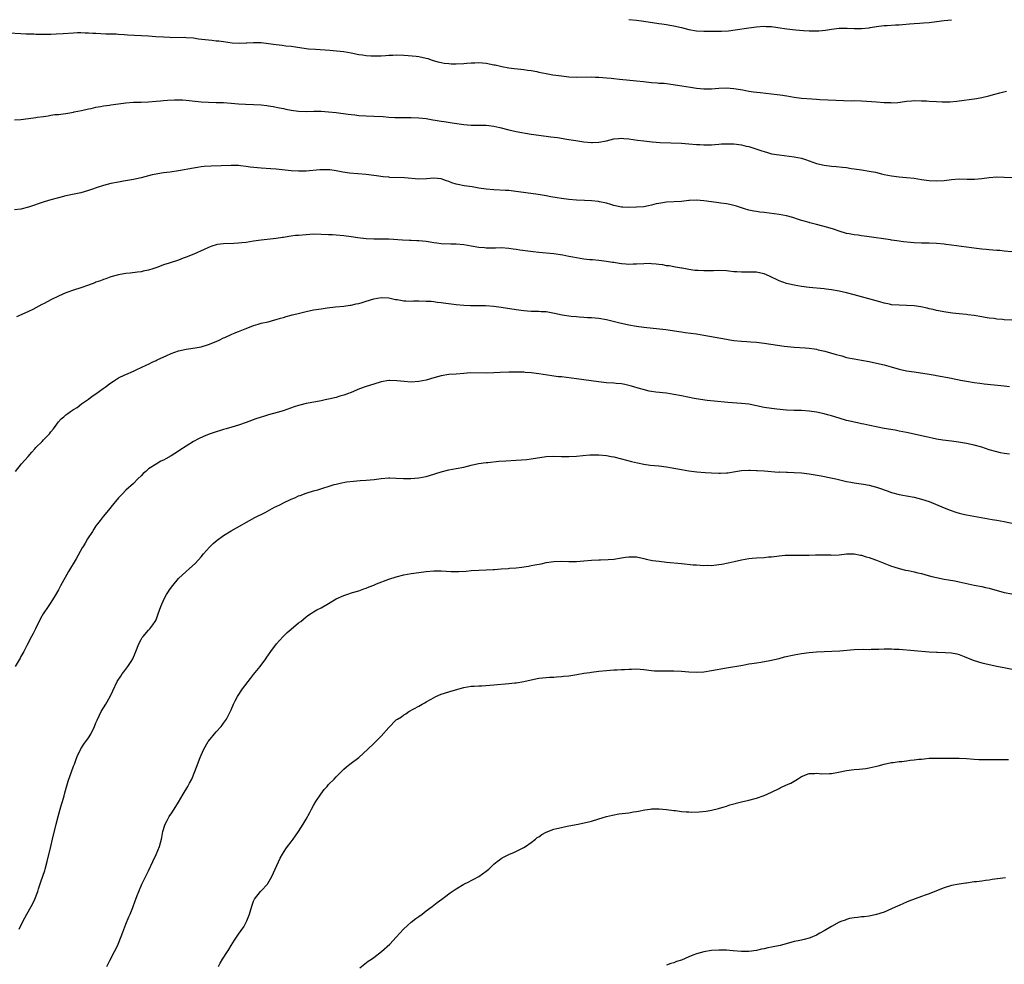
# Model space of a CAD drawing. Units: inches. Extents: x 2634000 to 2635303, y 1437000 to 1440000.
# Drawn here: x 2634271 to 2634533, y 1438602 to 1438853 of the extents above; entities that cross this region are included whole.
import ezdxf

# ---------------------------------------------------------------- set-up
doc = ezdxf.new("R2010")
doc.units = ezdxf.units.IN
doc.header["$MEASUREMENT"] = 0
doc.layers.add('LD26341437_10ft', color=111, linetype='Continuous')

msp = doc.modelspace()

# ---------------------------------------------------------------- linework, layer by layer
at = {"layer": 'LD26341437_10ft'}
for points, elevation in [([(2634433, 1438853.45), (2634435, 1438853.21), (2634437, 1438852.96), (2634441, 1438852.34), (2634441.75, 1438852.25), (2634443, 1438852.06), (2634443.89, 1438851.89), (2634445, 1438851.73), (2634447, 1438851.3), (2634449, 1438850.8), (2634451, 1438850.44), (2634453, 1438850.33), (2634455, 1438850.33), (2634456.35, 1438850.35), (2634457.67, 1438850.33), (2634459.56, 1438850.44), (2634461.35, 1438850.65), (2634465, 1438851.23), (2634467, 1438851.49), (2634469, 1438851.62), (2634469.57, 1438851.57), (2634471, 1438851.52), (2634472.71, 1438851.29), (2634475.08, 1438850.92), (2634477.36, 1438850.64), (2634479.54, 1438850.46), (2634481, 1438850.38), (2634483, 1438850.39), (2634483.58, 1438850.42), (2634485.41, 1438850.59), (2634487, 1438850.83), (2634489, 1438851.08), (2634491.14, 1438851.14), (2634493, 1438851.06), (2634495, 1438851.03), (2634497, 1438851.23), (2634497.27, 1438851.27), (2634499, 1438851.6), (2634499.64, 1438851.64), (2634501, 1438851.86), (2634501.83, 1438851.83), (2634504, 1438852), (2634505, 1438852), (2634505.91, 1438852.09), (2634507.77, 1438852.23), (2634509, 1438852.36), (2634510.47, 1438852.47), (2634511.49, 1438852.51), (2634513, 1438852.63), (2634515, 1438852.86), (2634517, 1438853.14), (2634519, 1438853.38)], 10820), ([(2634267.89, 1438849.89), (2634271, 1438849.69), (2634272.36, 1438849.64), (2634273, 1438849.57), (2634274.43, 1438849.57), (2634275, 1438849.52), (2634276.46, 1438849.54), (2634277, 1438849.51), (2634279, 1438849.55), (2634280.39, 1438849.61), (2634282.29, 1438849.71), (2634285, 1438849.91), (2634286.07, 1438849.93), (2634287, 1438849.97), (2634288.1, 1438849.9), (2634289, 1438849.89), (2634290.2, 1438849.8), (2634291, 1438849.76), (2634293.65, 1438849.65), (2634295, 1438849.64), (2634296.41, 1438849.59), (2634297, 1438849.54), (2634298.55, 1438849.45), (2634299.36, 1438849.36), (2634305, 1438849.06), (2634306.93, 1438848.93), (2634309, 1438848.77), (2634310.68, 1438848.68), (2634311, 1438848.67), (2634314.68, 1438848.68), (2634315, 1438848.67), (2634317, 1438848.51), (2634318.31, 1438848.31), (2634321, 1438847.97), (2634321.9, 1438847.9), (2634323, 1438847.76), (2634323.7, 1438847.7), (2634325, 1438847.52), (2634327.25, 1438847.25), (2634329.15, 1438847.15), (2634331, 1438847.22), (2634331.21, 1438847.21), (2634333, 1438847.31), (2634333.29, 1438847.29), (2634335, 1438847.28), (2634337, 1438847.07), (2634339, 1438846.78), (2634340.61, 1438846.61), (2634341.55, 1438846.45), (2634343, 1438846.33), (2634344.18, 1438846.18), (2634345.89, 1438845.89), (2634347.64, 1438845.64), (2634349.48, 1438845.48), (2634353.27, 1438845.27), (2634355.11, 1438845.11), (2634357, 1438844.88), (2634359, 1438844.54), (2634361, 1438844.13), (2634362.01, 1438843.99), (2634363, 1438843.82), (2634364.22, 1438843.78), (2634365, 1438843.72), (2634367, 1438843.77), (2634368.16, 1438843.84), (2634369, 1438843.92), (2634370.06, 1438843.94), (2634371, 1438844), (2634373, 1438843.92), (2634374.15, 1438843.85), (2634376.36, 1438843.64), (2634377, 1438843.55), (2634379, 1438843.13), (2634379.42, 1438843), (2634380.59, 1438842.59), (2634382.13, 1438842.13), (2634383, 1438841.93), (2634383.8, 1438841.8), (2634385, 1438841.66), (2634385.64, 1438841.64), (2634387, 1438841.62), (2634389, 1438841.73), (2634389.81, 1438841.81), (2634391, 1438841.88), (2634391.92, 1438841.92), (2634393, 1438841.95), (2634395, 1438841.78), (2634397, 1438841.38), (2634397.33, 1438841.33), (2634399.12, 1438840.88), (2634401, 1438840.53), (2634402.39, 1438840.39), (2634404.17, 1438840.17), (2634405, 1438840.12), (2634405.94, 1438839.94), (2634407, 1438839.82), (2634408.44, 1438839.56), (2634409, 1438839.43), (2634411, 1438839.03), (2634412.71, 1438838.71), (2634415, 1438838.38), (2634417, 1438838.17), (2634419, 1438838.09), (2634423, 1438838.13), (2634424.07, 1438838.07), (2634425, 1438838.04), (2634426.03, 1438837.97), (2634427, 1438837.86), (2634428.25, 1438837.75), (2634429, 1438837.67), (2634430.47, 1438837.53), (2634433.29, 1438837.29), (2634435, 1438837.11), (2634436.87, 1438836.87), (2634439, 1438836.65), (2634440.56, 1438836.56), (2634441, 1438836.5), (2634442.42, 1438836.42), (2634443, 1438836.34), (2634444.21, 1438836.21), (2634445.96, 1438835.96), (2634449.4, 1438835.4), (2634451, 1438835.17), (2634453, 1438834.97), (2634455.04, 1438834.96), (2634457, 1438835.1), (2634459, 1438835.18), (2634461, 1438835.04), (2634462.73, 1438834.73), (2634463.34, 1438834.66), (2634465, 1438834.34), (2634466.16, 1438834.16), (2634467.96, 1438833.96), (2634471, 1438833.66), (2634472.54, 1438833.46), (2634473.35, 1438833.35), (2634475.05, 1438833.05), (2634477, 1438832.69), (2634479, 1438832.44), (2634481.73, 1438832.27), (2634483, 1438832.22), (2634483.85, 1438832.15), (2634486, 1438832), (2634488.11, 1438831.89), (2634490.19, 1438831.81), (2634492.21, 1438831.79), (2634493, 1438831.81), (2634495, 1438831.76), (2634496.33, 1438831.67), (2634499, 1438831.46), (2634501, 1438831.32), (2634502.73, 1438831.27), (2634503, 1438831.26), (2634504.65, 1438831.35), (2634506.45, 1438831.55), (2634507, 1438831.64), (2634508.27, 1438831.73), (2634509, 1438831.8), (2634511, 1438831.77), (2634512.29, 1438831.71), (2634513, 1438831.66), (2634515, 1438831.56), (2634516.49, 1438831.51), (2634518.48, 1438831.52), (2634520.34, 1438831.66), (2634525.61, 1438832.39), (2634527, 1438832.63), (2634528.91, 1438833.09), (2634530.47, 1438833.53), (2634531.86, 1438833.86), (2634533.65, 1438834.35)], 10830), ([(2634269.27, 1438826.73), (2634271, 1438826.8), (2634273, 1438827), (2634275, 1438827.27), (2634275.36, 1438827.36), (2634277, 1438827.61), (2634278.26, 1438827.74), (2634279, 1438827.92), (2634280.07, 1438828.07), (2634281, 1438828.13), (2634282.27, 1438828.27), (2634283, 1438828.37), (2634283.5, 1438828.5), (2634285, 1438828.72), (2634285.21, 1438828.79), (2634287.17, 1438829.17), (2634289, 1438829.59), (2634289.73, 1438829.73), (2634291, 1438830.02), (2634292.21, 1438830.21), (2634293, 1438830.38), (2634294.61, 1438830.61), (2634295, 1438830.68), (2634297, 1438830.99), (2634299, 1438831.24), (2634301, 1438831.36), (2634303, 1438831.4), (2634305, 1438831.48), (2634307, 1438831.64), (2634308.21, 1438831.79), (2634309, 1438831.85), (2634310.04, 1438831.96), (2634311.96, 1438832.04), (2634313, 1438832.04), (2634314.02, 1438831.98), (2634315, 1438831.92), (2634319, 1438831.48), (2634321, 1438831.38), (2634323, 1438831.34), (2634325, 1438831.27), (2634327, 1438831.13), (2634329, 1438830.96), (2634330.84, 1438830.84), (2634333, 1438830.77), (2634335, 1438830.68), (2634336.51, 1438830.51), (2634337, 1438830.45), (2634338.25, 1438830.25), (2634339.92, 1438829.92), (2634341, 1438829.68), (2634341.57, 1438829.57), (2634343, 1438829.27), (2634345, 1438828.96), (2634347, 1438828.9), (2634349.03, 1438828.97), (2634351.01, 1438828.99), (2634353, 1438828.86), (2634355, 1438828.63), (2634358.2, 1438828.2), (2634359, 1438828.08), (2634359.98, 1438827.98), (2634361, 1438827.84), (2634363, 1438827.72), (2634365, 1438827.66), (2634367.55, 1438827.55), (2634369, 1438827.44), (2634370.65, 1438827.35), (2634373, 1438827.31), (2634375, 1438827.3), (2634377, 1438827.24), (2634379, 1438827.03), (2634380.73, 1438826.73), (2634381.37, 1438826.63), (2634383, 1438826.32), (2634383.78, 1438826.22), (2634385.88, 1438825.88), (2634389, 1438825.46), (2634391, 1438825.29), (2634392.74, 1438825.26), (2634395, 1438825.26), (2634397, 1438825.04), (2634398.64, 1438824.64), (2634401, 1438823.98), (2634403, 1438823.56), (2634407, 1438822.9), (2634409, 1438822.59), (2634412.16, 1438822.16), (2634413.94, 1438821.94), (2634416.49, 1438821.51), (2634417, 1438821.46), (2634418.84, 1438821.16), (2634421, 1438820.83), (2634423, 1438820.65), (2634423.33, 1438820.67), (2634425, 1438820.73), (2634427, 1438821.1), (2634429, 1438821.59), (2634430.26, 1438821.74), (2634431, 1438821.78), (2634431.69, 1438821.69), (2634433, 1438821.62), (2634435.31, 1438821.31), (2634437, 1438821.06), (2634439.18, 1438820.82), (2634441.32, 1438820.68), (2634447, 1438820.44), (2634449, 1438820.31), (2634451, 1438820.12), (2634451.93, 1438820.07), (2634453, 1438819.99), (2634453.97, 1438820.03), (2634455, 1438820.04), (2634455.86, 1438820.14), (2634457, 1438820.21), (2634457.71, 1438820.29), (2634459, 1438820.33), (2634459.67, 1438820.33), (2634461, 1438820.27), (2634463, 1438820.02), (2634464.29, 1438819.71), (2634465, 1438819.56), (2634468.44, 1438818.44), (2634469, 1438818.21), (2634469.97, 1438817.97), (2634471, 1438817.67), (2634473, 1438817.32), (2634477, 1438816.85), (2634479, 1438816.43), (2634480.1, 1438816.1), (2634483, 1438815.04), (2634485, 1438814.59), (2634487, 1438814.37), (2634488.27, 1438814.27), (2634489.94, 1438814.06), (2634491, 1438813.95), (2634492.24, 1438813.76), (2634493, 1438813.67), (2634495, 1438813.36), (2634497.03, 1438813.03), (2634498.7, 1438812.7), (2634500.32, 1438812.32), (2634501, 1438812.13), (2634503, 1438811.72), (2634505, 1438811.49), (2634507, 1438811.34), (2634509, 1438811.11), (2634511, 1438810.8), (2634513, 1438810.53), (2634515, 1438810.43), (2634517, 1438810.56), (2634519, 1438810.8), (2634521, 1438810.92), (2634523.12, 1438810.88), (2634525.13, 1438810.87), (2634527, 1438811.01), (2634529, 1438811.28), (2634531, 1438811.47), (2634533, 1438811.43), (2634535, 1438811.31)], 10840), ([(2634535, 1438791.49), (2634533, 1438791.68), (2634531.82, 1438791.82), (2634531, 1438791.88), (2634529.99, 1438791.99), (2634529, 1438792.07), (2634528.17, 1438792.17), (2634527, 1438792.26), (2634525.61, 1438792.39), (2634523, 1438792.71), (2634519, 1438793.25), (2634517.44, 1438793.44), (2634517, 1438793.51), (2634515, 1438793.69), (2634513, 1438793.8), (2634511.84, 1438793.84), (2634511, 1438793.85), (2634509, 1438793.94), (2634508, 1438794), (2634506.17, 1438794.17), (2634504.41, 1438794.41), (2634503, 1438794.62), (2634502.68, 1438794.68), (2634496.37, 1438795.63), (2634495, 1438795.78), (2634494.07, 1438795.93), (2634493, 1438796.04), (2634491.69, 1438796.31), (2634491, 1438796.43), (2634489, 1438797.01), (2634487.53, 1438797.53), (2634486.01, 1438798.01), (2634483, 1438798.83), (2634481.25, 1438799.25), (2634481, 1438799.33), (2634479.66, 1438799.66), (2634479, 1438799.89), (2634478.15, 1438800.15), (2634476.66, 1438800.66), (2634475, 1438801.12), (2634473, 1438801.49), (2634471.67, 1438801.67), (2634469, 1438801.95), (2634467.89, 1438802.11), (2634467, 1438802.22), (2634466.33, 1438802.33), (2634465, 1438802.64), (2634463.79, 1438803), (2634461.67, 1438803.67), (2634461, 1438803.86), (2634459.92, 1438804.08), (2634459, 1438804.3), (2634457.52, 1438804.48), (2634457, 1438804.56), (2634455, 1438804.79), (2634453, 1438805.1), (2634451, 1438805.27), (2634449.15, 1438805.15), (2634449, 1438805.15), (2634447, 1438804.94), (2634443, 1438804.75), (2634441.5, 1438804.5), (2634441, 1438804.43), (2634440.26, 1438804.26), (2634439, 1438803.92), (2634438.25, 1438803.75), (2634437, 1438803.53), (2634435, 1438803.37), (2634433, 1438803.33), (2634431.38, 1438803.38), (2634431, 1438803.42), (2634429, 1438803.85), (2634428.15, 1438804.15), (2634427, 1438804.44), (2634425.21, 1438804.79), (2634424.88, 1438804.88), (2634423.08, 1438805.08), (2634421.21, 1438805.21), (2634419, 1438805.31), (2634417, 1438805.44), (2634415, 1438805.68), (2634413.87, 1438805.87), (2634412.19, 1438806.19), (2634411, 1438806.46), (2634408.83, 1438806.83), (2634402.28, 1438807.72), (2634401, 1438807.83), (2634400.12, 1438807.88), (2634397, 1438807.99), (2634395, 1438808.18), (2634393, 1438808.49), (2634391.21, 1438808.79), (2634389.11, 1438809.11), (2634387.43, 1438809.43), (2634387, 1438809.57), (2634385.86, 1438809.86), (2634385, 1438810.26), (2634384.42, 1438810.42), (2634383, 1438810.99), (2634381, 1438811.14), (2634379.06, 1438810.94), (2634377, 1438810.91), (2634373.21, 1438811.21), (2634369.34, 1438811.34), (2634369, 1438811.37), (2634367.49, 1438811.49), (2634365.72, 1438811.72), (2634365, 1438811.84), (2634363, 1438812.11), (2634358.51, 1438812.51), (2634356.76, 1438812.76), (2634355, 1438813.09), (2634353.32, 1438813.32), (2634353, 1438813.34), (2634351, 1438813.36), (2634350.65, 1438813.35), (2634347.02, 1438813.02), (2634345, 1438812.99), (2634343, 1438813.13), (2634339, 1438813.52), (2634337.62, 1438813.62), (2634335, 1438813.79), (2634332.09, 1438814.09), (2634331, 1438814.28), (2634329.54, 1438814.46), (2634329, 1438814.51), (2634327, 1438814.55), (2634321.66, 1438814.34), (2634319.79, 1438814.21), (2634319, 1438814.13), (2634318.01, 1438813.99), (2634317, 1438813.84), (2634313, 1438813.12), (2634310.76, 1438812.76), (2634309, 1438812.55), (2634308.44, 1438812.44), (2634307, 1438812.25), (2634306.01, 1438812.01), (2634305, 1438811.79), (2634303, 1438811.24), (2634301, 1438810.78), (2634298.3, 1438810.3), (2634297, 1438810.1), (2634295, 1438809.71), (2634293, 1438809.2), (2634291.34, 1438808.66), (2634289.85, 1438808.15), (2634289, 1438807.82), (2634287, 1438807.25), (2634283, 1438806.4), (2634281, 1438805.9), (2634279, 1438805.35), (2634277.2, 1438804.8), (2634273, 1438803.37), (2634271, 1438802.88), (2634269.29, 1438802.71)], 10850), ([(2634535, 1438773.3), (2634533, 1438773.39), (2634532.55, 1438773.45), (2634531, 1438773.58), (2634530.29, 1438773.71), (2634529, 1438773.84), (2634527.95, 1438774.05), (2634527, 1438774.17), (2634525, 1438774.51), (2634523.28, 1438774.72), (2634523, 1438774.77), (2634521.02, 1438774.98), (2634519.19, 1438775.19), (2634517.44, 1438775.44), (2634515, 1438775.88), (2634514.1, 1438776.1), (2634513, 1438776.32), (2634512.47, 1438776.47), (2634510.82, 1438776.82), (2634509, 1438777.11), (2634507, 1438777.24), (2634505, 1438777.26), (2634503, 1438777.4), (2634502.48, 1438777.52), (2634501, 1438777.83), (2634499.82, 1438778.18), (2634493, 1438780.03), (2634491, 1438780.56), (2634489.01, 1438781.01), (2634487, 1438781.37), (2634485.56, 1438781.56), (2634485, 1438781.65), (2634481, 1438782.04), (2634479, 1438782.3), (2634477, 1438782.64), (2634475, 1438783.11), (2634473, 1438783.79), (2634470.48, 1438785), (2634469, 1438785.65), (2634468.19, 1438785.81), (2634467, 1438786.08), (2634466.09, 1438786.09), (2634465, 1438786.12), (2634464.09, 1438786.09), (2634463, 1438786.09), (2634461.8, 1438786.2), (2634461, 1438786.22), (2634459.61, 1438786.39), (2634459, 1438786.44), (2634457, 1438786.53), (2634455.54, 1438786.46), (2634453, 1438786.41), (2634451.48, 1438786.52), (2634451, 1438786.53), (2634450.57, 1438786.57), (2634449, 1438786.82), (2634447.17, 1438787.17), (2634447, 1438787.18), (2634445.46, 1438787.46), (2634445, 1438787.5), (2634443.74, 1438787.74), (2634443, 1438787.82), (2634442.03, 1438788.03), (2634441, 1438788.15), (2634440.26, 1438788.26), (2634439, 1438788.35), (2634438.36, 1438788.36), (2634437, 1438788.35), (2634435, 1438788.21), (2634434.18, 1438788.18), (2634433, 1438788.15), (2634432.2, 1438788.2), (2634431, 1438788.32), (2634430.39, 1438788.39), (2634429, 1438788.63), (2634428.66, 1438788.66), (2634427, 1438788.94), (2634425, 1438789.17), (2634423.34, 1438789.34), (2634422.61, 1438789.39), (2634421, 1438789.58), (2634418.05, 1438790.05), (2634417, 1438790.29), (2634415.37, 1438790.63), (2634413, 1438790.98), (2634409, 1438791.31), (2634407.49, 1438791.49), (2634403.94, 1438791.94), (2634403, 1438792.1), (2634402.19, 1438792.19), (2634401, 1438792.39), (2634399, 1438792.54), (2634397.5, 1438792.5), (2634397, 1438792.51), (2634395.53, 1438792.47), (2634395, 1438792.49), (2634394.55, 1438792.55), (2634393, 1438792.66), (2634391, 1438793.01), (2634389, 1438793.38), (2634387, 1438793.57), (2634385.57, 1438793.57), (2634383, 1438793.64), (2634381.8, 1438793.8), (2634381, 1438793.88), (2634380.06, 1438794.06), (2634379, 1438794.22), (2634377, 1438794.46), (2634376.47, 1438794.47), (2634375, 1438794.56), (2634374.56, 1438794.56), (2634372.64, 1438794.64), (2634369, 1438794.88), (2634367, 1438794.92), (2634365, 1438794.91), (2634363, 1438794.97), (2634360.77, 1438795.23), (2634359, 1438795.5), (2634357, 1438795.75), (2634355, 1438795.95), (2634353.98, 1438796.02), (2634353, 1438796.08), (2634351, 1438796.16), (2634349, 1438796.18), (2634347, 1438796.08), (2634345, 1438795.89), (2634344.17, 1438795.83), (2634343, 1438795.66), (2634342.39, 1438795.61), (2634341, 1438795.37), (2634340.66, 1438795.34), (2634339, 1438795.1), (2634335, 1438794.66), (2634333, 1438794.36), (2634331, 1438794.03), (2634329.88, 1438793.88), (2634329, 1438793.78), (2634327.69, 1438793.69), (2634325, 1438793.61), (2634323.42, 1438793.42), (2634323, 1438793.35), (2634321.89, 1438793), (2634321, 1438792.69), (2634319.86, 1438792.14), (2634317.07, 1438790.93), (2634315, 1438790.08), (2634314.2, 1438789.8), (2634313, 1438789.29), (2634310.47, 1438788.47), (2634309, 1438788.03), (2634307.46, 1438787.46), (2634306.11, 1438787), (2634305, 1438786.64), (2634303.61, 1438786.39), (2634303, 1438786.21), (2634302.06, 1438786.06), (2634300.15, 1438785.85), (2634299, 1438785.71), (2634297.44, 1438785.44), (2634297, 1438785.36), (2634295, 1438784.86), (2634293.65, 1438784.35), (2634293, 1438784.16), (2634292.2, 1438783.8), (2634291, 1438783.4), (2634290.72, 1438783.28), (2634289, 1438782.63), (2634287, 1438781.93), (2634285, 1438781.28), (2634283, 1438780.57), (2634281, 1438779.73), (2634279.17, 1438778.83), (2634277, 1438777.67), (2634276.55, 1438777.45), (2634275, 1438776.59), (2634274.18, 1438776.18), (2634273, 1438775.61), (2634271.2, 1438774.8), (2634269.83, 1438774.17)], 10860), ([(2634269.6, 1438733), (2634271.15, 1438735), (2634272.94, 1438737), (2634273.89, 1438738.11), (2634274.71, 1438739), (2634275, 1438739.34), (2634276.65, 1438741), (2634277, 1438741.38), (2634278.63, 1438743), (2634279, 1438743.5), (2634279.66, 1438744.34), (2634281, 1438746.18), (2634281.72, 1438747), (2634282.43, 1438747.57), (2634283, 1438748.1), (2634283.54, 1438748.46), (2634284.25, 1438749), (2634284.73, 1438749.27), (2634285, 1438749.48), (2634285.95, 1438750.05), (2634287.18, 1438751), (2634289, 1438752.24), (2634289.96, 1438753), (2634291, 1438753.7), (2634292.94, 1438755.06), (2634293.44, 1438755.44), (2634295, 1438756.56), (2634295.68, 1438757), (2634297, 1438757.92), (2634298.7, 1438758.7), (2634299, 1438758.85), (2634301, 1438759.68), (2634301.85, 1438760.15), (2634303, 1438760.65), (2634304.57, 1438761.43), (2634305, 1438761.6), (2634305.93, 1438762.07), (2634307, 1438762.52), (2634307.31, 1438762.69), (2634309.84, 1438763.84), (2634311, 1438764.4), (2634313, 1438765.13), (2634315, 1438765.56), (2634316.28, 1438765.72), (2634317.99, 1438766.01), (2634319, 1438766.21), (2634321, 1438766.77), (2634323, 1438767.58), (2634323.96, 1438768.04), (2634325, 1438768.55), (2634325.32, 1438768.68), (2634327, 1438769.49), (2634327.85, 1438769.85), (2634329, 1438770.32), (2634330.73, 1438771), (2634331, 1438771.12), (2634333, 1438771.9), (2634334.22, 1438772.22), (2634335, 1438772.46), (2634336.87, 1438772.87), (2634338.63, 1438773.37), (2634339, 1438773.45), (2634340.16, 1438773.84), (2634341, 1438774.04), (2634341.72, 1438774.28), (2634343, 1438774.59), (2634343.31, 1438774.69), (2634344.55, 1438775), (2634347, 1438775.59), (2634349, 1438776.02), (2634351, 1438776.35), (2634352.56, 1438776.56), (2634354.82, 1438776.82), (2634357, 1438777.04), (2634358.73, 1438777.27), (2634359, 1438777.29), (2634360.37, 1438777.63), (2634361, 1438777.72), (2634361.96, 1438778.04), (2634363, 1438778.33), (2634365, 1438779.01), (2634367, 1438779.37), (2634369, 1438779.25), (2634370.14, 1438779), (2634370.82, 1438778.82), (2634371.23, 1438778.77), (2634373, 1438778.45), (2634373.54, 1438778.46), (2634375, 1438778.39), (2634375.59, 1438778.41), (2634377, 1438778.43), (2634379, 1438778.4), (2634380.32, 1438778.32), (2634381, 1438778.26), (2634381.88, 1438778.12), (2634383, 1438778.01), (2634384.19, 1438777.81), (2634385.65, 1438777.66), (2634387, 1438777.45), (2634389, 1438777.27), (2634390.77, 1438777.23), (2634391, 1438777.21), (2634392.78, 1438777.22), (2634394.83, 1438777.17), (2634397, 1438776.99), (2634399, 1438776.72), (2634403, 1438776.1), (2634405, 1438775.83), (2634407, 1438775.69), (2634407.67, 1438775.67), (2634409, 1438775.68), (2634409.63, 1438775.63), (2634411, 1438775.58), (2634413.19, 1438775.19), (2634415.26, 1438774.74), (2634417.6, 1438774.4), (2634419, 1438774.3), (2634419.79, 1438774.21), (2634421, 1438774.13), (2634421.96, 1438774.04), (2634423, 1438773.97), (2634425, 1438773.81), (2634427, 1438773.49), (2634430.59, 1438772.59), (2634431, 1438772.51), (2634433, 1438772.09), (2634435, 1438771.74), (2634437, 1438771.47), (2634442.85, 1438770.85), (2634444.58, 1438770.58), (2634446.27, 1438770.27), (2634447, 1438770.17), (2634448, 1438770), (2634451, 1438769.63), (2634453, 1438769.33), (2634459, 1438768.26), (2634459.92, 1438768.08), (2634461, 1438767.9), (2634463, 1438767.66), (2634464.4, 1438767.6), (2634465.5, 1438767.5), (2634467, 1438767.42), (2634469, 1438767.19), (2634474.38, 1438766.38), (2634476.16, 1438766.16), (2634477, 1438766.09), (2634479.94, 1438765.94), (2634481, 1438765.87), (2634482.34, 1438765.66), (2634483, 1438765.54), (2634483.42, 1438765.42), (2634485.23, 1438765), (2634488.19, 1438764.19), (2634489, 1438763.94), (2634489.75, 1438763.75), (2634491, 1438763.39), (2634493, 1438762.97), (2634495, 1438762.64), (2634497, 1438762.27), (2634499, 1438761.85), (2634501, 1438761.36), (2634502.84, 1438760.84), (2634505, 1438760.26), (2634507, 1438759.82), (2634509, 1438759.49), (2634513, 1438758.93), (2634514.63, 1438758.63), (2634515, 1438758.58), (2634519, 1438757.8), (2634519.68, 1438757.68), (2634521, 1438757.41), (2634521.35, 1438757.35), (2634523, 1438757), (2634525, 1438756.66), (2634526.5, 1438756.5), (2634527.68, 1438756.32), (2634533, 1438755.77), (2634534.42, 1438755.58)], 10870), ([(2634534.42, 1438737.58), (2634533, 1438737.75), (2634532.03, 1438737.97), (2634531, 1438738.17), (2634529, 1438738.77), (2634527, 1438739.42), (2634525, 1438739.98), (2634523, 1438740.45), (2634520.82, 1438740.82), (2634519, 1438741.02), (2634516.68, 1438741.32), (2634515, 1438741.61), (2634513.85, 1438741.85), (2634513, 1438742), (2634512.17, 1438742.17), (2634507, 1438743.33), (2634505, 1438743.75), (2634503.95, 1438743.95), (2634501, 1438744.45), (2634498.85, 1438744.85), (2634497.2, 1438745.2), (2634495.58, 1438745.58), (2634495, 1438745.69), (2634493.95, 1438745.95), (2634493, 1438746.12), (2634492.31, 1438746.31), (2634491, 1438746.59), (2634489, 1438747.16), (2634487, 1438747.77), (2634485.93, 1438748.07), (2634485, 1438748.32), (2634483, 1438748.76), (2634481, 1438749.07), (2634479, 1438749.22), (2634477, 1438749.25), (2634475, 1438749.33), (2634472.45, 1438749.55), (2634471, 1438749.72), (2634469, 1438750.03), (2634465, 1438750.87), (2634463, 1438751.11), (2634459.36, 1438751.36), (2634455.69, 1438751.69), (2634453.89, 1438751.89), (2634452.12, 1438752.12), (2634450.41, 1438752.41), (2634448.74, 1438752.74), (2634447, 1438753.1), (2634445, 1438753.49), (2634443, 1438753.81), (2634440.15, 1438754.15), (2634439, 1438754.31), (2634438.41, 1438754.41), (2634436.79, 1438754.79), (2634436.11, 1438755), (2634433.72, 1438755.72), (2634433, 1438755.92), (2634431.89, 1438756.11), (2634431, 1438756.3), (2634429.58, 1438756.42), (2634429, 1438756.49), (2634427, 1438756.64), (2634424.86, 1438756.86), (2634419, 1438757.66), (2634415, 1438758.16), (2634414.23, 1438758.23), (2634413, 1438758.41), (2634412.47, 1438758.47), (2634409, 1438758.97), (2634407, 1438759.22), (2634405.36, 1438759.36), (2634405, 1438759.4), (2634403, 1438759.48), (2634401, 1438759.46), (2634398.66, 1438759.34), (2634397, 1438759.23), (2634395.17, 1438759.17), (2634390.78, 1438759.22), (2634389, 1438759.11), (2634387, 1438758.93), (2634385, 1438758.78), (2634383, 1438758.5), (2634381, 1438757.96), (2634379, 1438757.34), (2634377, 1438756.92), (2634375, 1438756.79), (2634373.09, 1438756.91), (2634371.15, 1438757.15), (2634369.2, 1438757.2), (2634369, 1438757.2), (2634367, 1438756.85), (2634365, 1438756.25), (2634363, 1438755.62), (2634361.21, 1438755), (2634359, 1438754.03), (2634357, 1438753.29), (2634355.99, 1438753), (2634355, 1438752.68), (2634353, 1438752.21), (2634352.04, 1438752.04), (2634351, 1438751.82), (2634349.56, 1438751.56), (2634347, 1438751.07), (2634345.34, 1438750.66), (2634345, 1438750.56), (2634343.84, 1438750.16), (2634340.88, 1438749.12), (2634339.32, 1438748.68), (2634337, 1438748.06), (2634335.63, 1438747.63), (2634335, 1438747.46), (2634333.63, 1438747), (2634331, 1438746.04), (2634329, 1438745.35), (2634327.21, 1438744.79), (2634325.67, 1438744.33), (2634325, 1438744.16), (2634324.14, 1438743.86), (2634323, 1438743.53), (2634321.12, 1438742.88), (2634319.67, 1438742.33), (2634318.3, 1438741.7), (2634317, 1438740.96), (2634315, 1438739.7), (2634313.37, 1438738.63), (2634313, 1438738.37), (2634311, 1438737.12), (2634309.62, 1438736.38), (2634309, 1438736.01), (2634308.32, 1438735.68), (2634307, 1438734.96), (2634305, 1438733.64), (2634304.26, 1438733), (2634303.6, 1438732.4), (2634303, 1438731.78), (2634302.19, 1438731), (2634301, 1438729.77), (2634299, 1438727.98), (2634298.03, 1438727), (2634297.5, 1438726.5), (2634297, 1438725.94), (2634295, 1438723.48), (2634294.79, 1438723.21), (2634292.92, 1438721), (2634292.1, 1438719.9), (2634291.37, 1438719), (2634291, 1438718.46), (2634290.44, 1438717.56), (2634290.04, 1438717), (2634288.77, 1438715), (2634288.1, 1438713.9), (2634287.58, 1438713), (2634287.36, 1438712.64), (2634285.7, 1438709.7), (2634283.68, 1438706.32), (2634281.54, 1438702.46), (2634281, 1438701.46), (2634280.09, 1438699.91), (2634279, 1438698.07), (2634278.23, 1438697), (2634276.96, 1438695.04), (2634276.22, 1438693.78), (2634274.89, 1438691), (2634274.23, 1438689.77), (2634273.85, 1438689), (2634272.61, 1438686.61), (2634271.74, 1438685), (2634271.47, 1438684.53), (2634271, 1438683.64), (2634270.77, 1438683.23), (2634269.43, 1438681)], 10880), ([(2634270.55, 1438611), (2634271.47, 1438613), (2634272.57, 1438615), (2634273.75, 1438617), (2634274.2, 1438617.8), (2634274.71, 1438619), (2634275.49, 1438621), (2634275.71, 1438621.71), (2634276.35, 1438623.65), (2634277.36, 1438626.64), (2634277.46, 1438627), (2634278.01, 1438629), (2634278.93, 1438633), (2634279.42, 1438635), (2634280.38, 1438639), (2634280.94, 1438641.06), (2634281.5, 1438643), (2634281.81, 1438644.19), (2634282.07, 1438645), (2634282.52, 1438646.52), (2634282.7, 1438647.3), (2634283.6, 1438650.4), (2634285, 1438654.39), (2634285.24, 1438655), (2634285.71, 1438656.29), (2634286.02, 1438657), (2634286.98, 1438659.02), (2634287.74, 1438660.26), (2634289, 1438661.99), (2634289.62, 1438663), (2634290.6, 1438665), (2634291, 1438665.97), (2634291.28, 1438666.72), (2634292.41, 1438669), (2634293.62, 1438671), (2634294.81, 1438673), (2634295.52, 1438674.48), (2634296.68, 1438677), (2634297.6, 1438678.4), (2634297.96, 1438679), (2634298.44, 1438679.56), (2634299, 1438680.27), (2634299.53, 1438681), (2634300.37, 1438682.37), (2634300.79, 1438683), (2634301.46, 1438684.54), (2634301.62, 1438685), (2634302.38, 1438687), (2634303, 1438688.23), (2634303.3, 1438688.7), (2634303.54, 1438689), (2634305, 1438690.64), (2634305.18, 1438690.82), (2634305.33, 1438691), (2634306.11, 1438692.11), (2634306.78, 1438693), (2634307, 1438693.47), (2634307.61, 1438695), (2634307.97, 1438696.03), (2634308.27, 1438697), (2634309.13, 1438699), (2634309.82, 1438700.18), (2634310.33, 1438701), (2634310.6, 1438701.4), (2634311.45, 1438702.55), (2634313, 1438704.41), (2634315, 1438706.31), (2634315.87, 1438707), (2634317.49, 1438708.51), (2634319, 1438710.2), (2634319.65, 1438711), (2634321.23, 1438712.77), (2634322.24, 1438713.76), (2634323.31, 1438714.69), (2634325, 1438715.93), (2634327, 1438717.12), (2634333.33, 1438720.67), (2634336.07, 1438722.07), (2634338.56, 1438723.44), (2634339, 1438723.63), (2634340.21, 1438724.21), (2634341, 1438724.63), (2634343, 1438725.57), (2634344.01, 1438725.99), (2634345, 1438726.44), (2634345.42, 1438726.58), (2634347, 1438727.17), (2634349, 1438727.79), (2634350.11, 1438728.1), (2634354.51, 1438729.49), (2634355, 1438729.62), (2634356.11, 1438729.89), (2634357.79, 1438730.21), (2634359.58, 1438730.42), (2634361.44, 1438730.56), (2634363, 1438730.66), (2634365.13, 1438730.87), (2634367, 1438731.11), (2634369, 1438731.26), (2634369.27, 1438731.27), (2634371, 1438731.23), (2634372.9, 1438731.1), (2634374.93, 1438731.07), (2634377, 1438731.24), (2634379, 1438731.64), (2634381, 1438732.24), (2634381.58, 1438732.42), (2634383, 1438732.92), (2634385, 1438733.43), (2634387, 1438733.77), (2634389, 1438734.16), (2634391, 1438734.65), (2634392.93, 1438735.07), (2634395, 1438735.37), (2634395.39, 1438735.39), (2634398.31, 1438735.69), (2634400.18, 1438735.82), (2634403, 1438735.98), (2634405.81, 1438736.19), (2634407, 1438736.36), (2634408.64, 1438736.64), (2634409.28, 1438736.72), (2634411, 1438736.96), (2634413, 1438737.02), (2634415, 1438736.97), (2634417, 1438736.95), (2634419, 1438737.07), (2634420.73, 1438737.27), (2634422.57, 1438737.43), (2634423, 1438737.45), (2634424.56, 1438737.44), (2634425, 1438737.41), (2634427, 1438737.21), (2634428.27, 1438737), (2634429, 1438736.86), (2634431, 1438736.37), (2634433.65, 1438735.65), (2634435.27, 1438735.27), (2634436.94, 1438734.94), (2634438.68, 1438734.68), (2634441, 1438734.45), (2634443, 1438734.18), (2634444.02, 1438734.02), (2634447, 1438733.51), (2634449, 1438733.18), (2634451.1, 1438732.9), (2634453.28, 1438732.72), (2634455, 1438732.62), (2634457, 1438732.54), (2634457.45, 1438732.55), (2634459, 1438732.62), (2634459.35, 1438732.65), (2634461.45, 1438733), (2634463, 1438733.23), (2634465, 1438733.33), (2634465.29, 1438733.29), (2634467, 1438733.25), (2634467.21, 1438733.21), (2634469, 1438733.11), (2634472.83, 1438732.83), (2634473.16, 1438732.84), (2634475, 1438732.77), (2634475.22, 1438732.78), (2634477, 1438732.73), (2634479, 1438732.58), (2634481, 1438732.31), (2634484.21, 1438731.79), (2634487.21, 1438731.21), (2634488.16, 1438731), (2634491, 1438730.32), (2634492.1, 1438730.1), (2634493, 1438729.93), (2634494.23, 1438729.77), (2634495.55, 1438729.55), (2634497, 1438729.33), (2634499, 1438728.8), (2634500.32, 1438728.32), (2634501, 1438728.1), (2634501.8, 1438727.8), (2634503, 1438727.41), (2634505, 1438726.87), (2634507, 1438726.46), (2634509, 1438726.09), (2634511, 1438725.62), (2634513, 1438724.95), (2634517, 1438723.27), (2634518.62, 1438722.62), (2634520.11, 1438722.11), (2634521, 1438721.87), (2634521.7, 1438721.7), (2634523, 1438721.43), (2634529.8, 1438720.2), (2634531, 1438720), (2634533, 1438719.63), (2634535.92, 1438719)], 10890), ([(2634293.88, 1438601), (2634294.68, 1438602.68), (2634295.93, 1438605), (2634296.32, 1438605.68), (2634296.91, 1438607), (2634297.75, 1438609), (2634298.17, 1438610.17), (2634299, 1438612.34), (2634299.76, 1438614.24), (2634300.1, 1438615), (2634300.8, 1438616.8), (2634301.45, 1438618.55), (2634301.63, 1438619), (2634301.99, 1438620.01), (2634302.39, 1438621), (2634303.22, 1438623), (2634303.8, 1438624.2), (2634305, 1438626.53), (2634306.11, 1438629), (2634307.08, 1438630.92), (2634307.96, 1438633), (2634308.49, 1438635), (2634308.56, 1438635.44), (2634308.85, 1438637), (2634309.31, 1438638.69), (2634309.42, 1438639), (2634309.97, 1438639.97), (2634310.52, 1438641), (2634310.7, 1438641.3), (2634311, 1438641.71), (2634311.87, 1438643), (2634313, 1438644.86), (2634314.25, 1438647), (2634315.46, 1438649), (2634315.94, 1438649.94), (2634316.5, 1438651), (2634317.34, 1438653), (2634317.81, 1438654.19), (2634318.75, 1438656.75), (2634319, 1438657.33), (2634319.77, 1438659), (2634320.91, 1438661), (2634321, 1438661.13), (2634323, 1438663.56), (2634324.34, 1438665), (2634324.64, 1438665.36), (2634325, 1438665.86), (2634325.74, 1438667), (2634326.18, 1438667.82), (2634327, 1438669.49), (2634327.67, 1438671), (2634328.12, 1438671.88), (2634328.75, 1438673), (2634330.06, 1438675), (2634332.17, 1438677.83), (2634333, 1438678.9), (2634334.74, 1438681), (2634336.27, 1438683), (2634336.55, 1438683.45), (2634337, 1438684.13), (2634337.61, 1438685), (2634339.1, 1438687), (2634339.93, 1438687.93), (2634340.89, 1438689), (2634341.97, 1438690.03), (2634343, 1438690.96), (2634345, 1438692.59), (2634345.55, 1438693), (2634347, 1438694.23), (2634347.45, 1438694.55), (2634348.19, 1438695), (2634349, 1438695.6), (2634349.88, 1438696.12), (2634351, 1438696.65), (2634353, 1438697.8), (2634354.99, 1438699.01), (2634357, 1438699.88), (2634357.82, 1438700.18), (2634359.31, 1438700.69), (2634361, 1438701.2), (2634362.34, 1438701.66), (2634363, 1438701.86), (2634363.8, 1438702.2), (2634365, 1438702.63), (2634365.79, 1438703), (2634369, 1438704.26), (2634371, 1438704.93), (2634373, 1438705.42), (2634375, 1438705.78), (2634377, 1438706.08), (2634379, 1438706.34), (2634381, 1438706.51), (2634383, 1438706.5), (2634385.67, 1438706.33), (2634387, 1438706.28), (2634387.71, 1438706.29), (2634389.6, 1438706.4), (2634391, 1438706.54), (2634393, 1438706.7), (2634395, 1438706.75), (2634396.83, 1438706.83), (2634397.18, 1438706.82), (2634399, 1438706.99), (2634400.87, 1438707.13), (2634401.17, 1438707.17), (2634403, 1438707.3), (2634404.51, 1438707.49), (2634405, 1438707.54), (2634406.24, 1438707.76), (2634407, 1438707.87), (2634407.95, 1438708.05), (2634409.61, 1438708.39), (2634411, 1438708.7), (2634413, 1438709.02), (2634415, 1438709.05), (2634417, 1438708.97), (2634419, 1438709), (2634421, 1438709.13), (2634423, 1438709.3), (2634425, 1438709.42), (2634425.43, 1438709.43), (2634427.51, 1438709.51), (2634429, 1438709.63), (2634431, 1438709.92), (2634432.1, 1438710.1), (2634433, 1438710.21), (2634434.21, 1438710.21), (2634435, 1438710.18), (2634437, 1438709.79), (2634437.63, 1438709.63), (2634439.29, 1438709.29), (2634441.03, 1438709.03), (2634443, 1438708.82), (2634447, 1438708.41), (2634450.12, 1438708.12), (2634451, 1438708.06), (2634451.99, 1438708.01), (2634453, 1438707.94), (2634454.04, 1438707.96), (2634455, 1438707.95), (2634457, 1438708.15), (2634457.74, 1438708.26), (2634459.41, 1438708.59), (2634461.01, 1438709), (2634463, 1438709.45), (2634465, 1438709.78), (2634465.83, 1438709.83), (2634467, 1438709.93), (2634469, 1438710.05), (2634470.18, 1438710.18), (2634471, 1438710.23), (2634472.43, 1438710.43), (2634473, 1438710.46), (2634474.64, 1438710.64), (2634476.7, 1438710.7), (2634478.63, 1438710.63), (2634479, 1438710.64), (2634480.63, 1438710.63), (2634481, 1438710.67), (2634482.73, 1438710.73), (2634483, 1438710.75), (2634485, 1438710.75), (2634486.72, 1438710.72), (2634487, 1438710.7), (2634489, 1438710.8), (2634490.98, 1438711.02), (2634493, 1438711.04), (2634494.71, 1438710.71), (2634495, 1438710.68), (2634496.25, 1438710.25), (2634497, 1438710.06), (2634497.75, 1438709.75), (2634499, 1438709.31), (2634503, 1438707.76), (2634503.56, 1438707.56), (2634505, 1438707.11), (2634506.68, 1438706.68), (2634507.42, 1438706.58), (2634509, 1438706.23), (2634509.98, 1438705.98), (2634511, 1438705.74), (2634512.75, 1438705.25), (2634513.73, 1438705), (2634515, 1438704.7), (2634517, 1438704.31), (2634518.13, 1438704.13), (2634519.81, 1438703.81), (2634521, 1438703.56), (2634523.37, 1438703), (2634525, 1438702.66), (2634527, 1438702.29), (2634528.06, 1438702.06), (2634529, 1438701.85), (2634533, 1438700.73), (2634535, 1438700.35)], 10900), ([(2634323.62, 1438601), (2634324.09, 1438601.91), (2634324.75, 1438603), (2634326.05, 1438605), (2634326.41, 1438605.59), (2634327, 1438606.64), (2634327.91, 1438608.09), (2634329, 1438609.69), (2634330.41, 1438611.59), (2634331.13, 1438613), (2634331.19, 1438613.19), (2634331.9, 1438615), (2634332.24, 1438616.24), (2634332.62, 1438617.38), (2634333, 1438618.44), (2634333.16, 1438618.84), (2634333.24, 1438619), (2634334.82, 1438621), (2634335, 1438621.17), (2634336.67, 1438623), (2634336.82, 1438623.18), (2634337.86, 1438625), (2634340.06, 1438629.94), (2634340.69, 1438631), (2634341.58, 1438632.42), (2634342.06, 1438633), (2634343, 1438634.28), (2634343.58, 1438635), (2634344.13, 1438635.87), (2634344.96, 1438637), (2634346.22, 1438639), (2634347, 1438640.29), (2634347.95, 1438642.05), (2634348.44, 1438643), (2634349, 1438643.91), (2634349.58, 1438645), (2634350.93, 1438647), (2634351.82, 1438648.18), (2634352.56, 1438649), (2634353, 1438649.54), (2634354.48, 1438651), (2634355, 1438651.62), (2634357, 1438653.66), (2634357.75, 1438654.25), (2634358.61, 1438655), (2634361, 1438656.77), (2634363.42, 1438659), (2634365, 1438660.48), (2634365.26, 1438660.74), (2634365.56, 1438661), (2634366.27, 1438661.73), (2634367, 1438662.41), (2634369, 1438664.72), (2634371, 1438666.74), (2634371.37, 1438667), (2634372.38, 1438667.62), (2634373, 1438668.1), (2634373.58, 1438668.42), (2634374.39, 1438669), (2634377, 1438670.44), (2634377.93, 1438671), (2634378.65, 1438671.35), (2634379, 1438671.54), (2634380.27, 1438672.27), (2634381.6, 1438673), (2634383, 1438673.63), (2634385, 1438674.28), (2634385.58, 1438674.42), (2634389, 1438675.37), (2634391, 1438675.73), (2634391.73, 1438675.73), (2634393, 1438675.84), (2634393.84, 1438675.84), (2634395.99, 1438675.99), (2634397, 1438676.07), (2634401, 1438676.46), (2634402.63, 1438676.63), (2634403, 1438676.68), (2634405, 1438677.02), (2634407, 1438677.46), (2634409, 1438677.86), (2634410.01, 1438677.99), (2634411, 1438678.08), (2634411.86, 1438678.14), (2634413, 1438678.18), (2634413.75, 1438678.25), (2634415, 1438678.3), (2634415.6, 1438678.4), (2634417, 1438678.54), (2634419.11, 1438678.89), (2634421, 1438679.24), (2634422.56, 1438679.44), (2634423, 1438679.52), (2634425, 1438679.76), (2634427, 1438679.95), (2634429, 1438680.09), (2634429.89, 1438680.11), (2634431, 1438680.19), (2634431.79, 1438680.21), (2634433, 1438680.31), (2634433.69, 1438680.31), (2634435, 1438680.35), (2634437, 1438680.18), (2634439, 1438679.91), (2634439.85, 1438679.85), (2634441, 1438679.8), (2634442.16, 1438679.84), (2634445, 1438679.87), (2634447, 1438679.74), (2634449, 1438679.54), (2634451, 1438679.46), (2634453, 1438679.61), (2634455, 1438679.91), (2634459, 1438680.66), (2634463.35, 1438681.35), (2634465, 1438681.67), (2634465.77, 1438681.77), (2634467, 1438682), (2634468.14, 1438682.14), (2634470.58, 1438682.58), (2634473, 1438683.15), (2634474.46, 1438683.54), (2634477, 1438684.13), (2634479, 1438684.49), (2634481, 1438684.75), (2634483, 1438684.91), (2634485, 1438685), (2634487.05, 1438685.05), (2634489.17, 1438685.17), (2634493, 1438685.55), (2634495.62, 1438685.62), (2634497, 1438685.56), (2634497.58, 1438685.58), (2634499, 1438685.58), (2634499.6, 1438685.6), (2634501, 1438685.71), (2634501.67, 1438685.67), (2634503, 1438685.72), (2634503.65, 1438685.65), (2634505, 1438685.59), (2634513, 1438684.91), (2634515, 1438684.78), (2634515.2, 1438684.8), (2634517.28, 1438684.72), (2634519, 1438684.61), (2634520.35, 1438684.35), (2634521, 1438684.17), (2634522.38, 1438683.62), (2634523, 1438683.4), (2634525, 1438682.59), (2634527, 1438681.98), (2634529, 1438681.51), (2634531.08, 1438681.08), (2634536.08, 1438680.08)], 10910), ([(2634361.27, 1438600.73), (2634363.56, 1438602.44), (2634364.43, 1438603), (2634365, 1438603.41), (2634367.09, 1438605), (2634369.27, 1438607), (2634371, 1438608.86), (2634372.98, 1438611.02), (2634373.98, 1438612.01), (2634375, 1438612.85), (2634376.2, 1438613.8), (2634377, 1438614.38), (2634377.9, 1438615), (2634379, 1438615.86), (2634380.6, 1438617), (2634381.92, 1438618.08), (2634383.2, 1438619), (2634384.18, 1438619.82), (2634385, 1438620.39), (2634385.35, 1438620.65), (2634385.9, 1438621), (2634387, 1438621.75), (2634389, 1438622.96), (2634390.36, 1438623.64), (2634391, 1438624), (2634391.68, 1438624.32), (2634393, 1438625), (2634395, 1438626.41), (2634395.65, 1438627), (2634397, 1438628.29), (2634397.86, 1438629), (2634398.51, 1438629.49), (2634399, 1438629.79), (2634399.77, 1438630.23), (2634401, 1438630.85), (2634402.48, 1438631.52), (2634405, 1438632.74), (2634405.41, 1438633), (2634407, 1438634.1), (2634408.13, 1438635), (2634408.6, 1438635.4), (2634409, 1438635.63), (2634409.77, 1438636.23), (2634411, 1438636.85), (2634413, 1438637.67), (2634413.81, 1438637.81), (2634415, 1438638.13), (2634415.71, 1438638.29), (2634417, 1438638.49), (2634419.46, 1438639), (2634423, 1438639.78), (2634425, 1438640.37), (2634426.99, 1438641.01), (2634428.59, 1438641.41), (2634430.31, 1438641.69), (2634433, 1438642.04), (2634434.22, 1438642.22), (2634435, 1438642.35), (2634435.53, 1438642.47), (2634437.21, 1438642.79), (2634438.63, 1438643), (2634439, 1438643.05), (2634441.1, 1438643.1), (2634443, 1438642.93), (2634445, 1438642.66), (2634445.42, 1438642.58), (2634447, 1438642.39), (2634448.3, 1438642.3), (2634449, 1438642.22), (2634449.81, 1438642.19), (2634451.75, 1438642.25), (2634453.55, 1438642.45), (2634455, 1438642.7), (2634456.88, 1438643.12), (2634458.39, 1438643.61), (2634459, 1438643.77), (2634459.89, 1438644.11), (2634463, 1438644.96), (2634465, 1438645.41), (2634467, 1438645.93), (2634469, 1438646.64), (2634471, 1438647.54), (2634473, 1438648.52), (2634473.34, 1438648.66), (2634475, 1438649.44), (2634476.11, 1438649.89), (2634477, 1438650.44), (2634477.96, 1438651), (2634479, 1438651.65), (2634481, 1438652.45), (2634482.52, 1438652.52), (2634483, 1438652.57), (2634484.42, 1438652.42), (2634486.45, 1438652.45), (2634487, 1438652.51), (2634488.81, 1438652.81), (2634491, 1438653.27), (2634493, 1438653.55), (2634494.37, 1438653.63), (2634496.17, 1438653.83), (2634497, 1438653.97), (2634497.86, 1438654.14), (2634499.46, 1438654.54), (2634501.04, 1438654.96), (2634503, 1438655.38), (2634503.4, 1438655.4), (2634505, 1438655.68), (2634505.7, 1438655.7), (2634507, 1438655.9), (2634507.98, 1438656.02), (2634509, 1438656.1), (2634510.26, 1438656.26), (2634511, 1438656.33), (2634511.64, 1438656.36), (2634513, 1438656.53), (2634515, 1438656.57), (2634516.55, 1438656.55), (2634518.57, 1438656.57), (2634519, 1438656.6), (2634519.39, 1438656.61), (2634521, 1438656.59), (2634523, 1438656.45), (2634525, 1438656.29), (2634526.24, 1438656.24), (2634528.18, 1438656.18), (2634529, 1438656.19), (2634530.17, 1438656.17), (2634531.8, 1438656.2), (2634534.17, 1438656.17)], 10920), ([(2634533.34, 1438624.66), (2634529.81, 1438624.19), (2634529, 1438624.05), (2634528.04, 1438623.96), (2634527, 1438623.8), (2634525.63, 1438623.63), (2634525, 1438623.57), (2634523, 1438623.28), (2634522.77, 1438623.23), (2634521, 1438622.98), (2634519, 1438622.59), (2634517, 1438622.01), (2634515, 1438621.25), (2634513, 1438620.43), (2634511.95, 1438620.05), (2634511, 1438619.67), (2634507.57, 1438618.43), (2634507, 1438618.17), (2634506.14, 1438617.86), (2634505, 1438617.3), (2634504.78, 1438617.22), (2634503, 1438616.39), (2634501, 1438615.56), (2634499, 1438614.9), (2634497, 1438614.49), (2634495.68, 1438614.32), (2634495, 1438614.25), (2634493.91, 1438614.09), (2634493, 1438614.03), (2634491.81, 1438613.81), (2634491, 1438613.6), (2634490.59, 1438613.41), (2634489.45, 1438613), (2634489.14, 1438612.86), (2634489, 1438612.82), (2634487, 1438611.7), (2634485, 1438610.52), (2634483.9, 1438609.9), (2634483, 1438609.41), (2634481.29, 1438608.71), (2634481, 1438608.57), (2634479.72, 1438608.28), (2634479, 1438608.08), (2634478.08, 1438607.92), (2634477, 1438607.7), (2634474.88, 1438607.12), (2634473.33, 1438606.67), (2634471, 1438606.16), (2634470.01, 1438605.99), (2634469, 1438605.76), (2634468.36, 1438605.64), (2634467, 1438605.32), (2634465, 1438605.02), (2634463, 1438605), (2634460.81, 1438605.19), (2634459, 1438605.38), (2634457, 1438605.44), (2634455, 1438605.29), (2634453, 1438604.96), (2634451, 1438604.44), (2634450.02, 1438604.02), (2634449, 1438603.64), (2634447, 1438602.76), (2634445.66, 1438602.34), (2634445, 1438602.05), (2634444.15, 1438601.85), (2634443, 1438601.41)], 10930)]:
    msp.add_lwpolyline(points, dxfattribs=dict(at, elevation=elevation))

doc.saveas('drawing.dxf')
